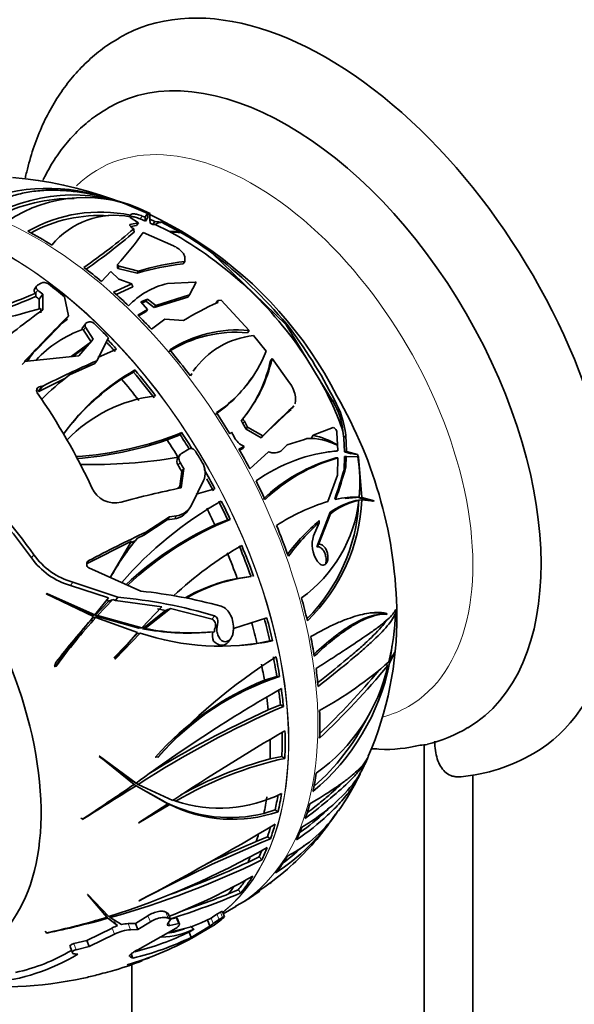
# Model space of a CAD drawing. Units: millimetres. Extents: x 0 to 1550, y 0 to 1329.
# Drawn here: x 512 to 552, y 242 to 314 of the extents above; entities that cross this region are included whole.
import ezdxf
from ezdxf import colors
from ezdxf.entities.mleader import LeaderData, LeaderLine
from ezdxf.math import Vec2, Vec3

# ---------------------------------------------------------------- set-up
doc = ezdxf.new("R2010")
doc.units = ezdxf.units.MM
doc.layers.add('DV7_Défaut', color=7, linetype='Continuous')
doc.layers.add('Défaut', color=7, linetype='Continuous')

# ---------------------------------------------------------------- blocks, each defined once
blk = doc.blocks.new('_DOT')
at = {"color": 0}
blk.add_line((0, 0), (-1, 0), dxfattribs=at)
at = {"color": 0, "const_width": 0.333}
blk.add_lwpolyline([(-0.1665, 0, 1), (0.1665, 0, 1)], format="xyb", close=True, dxfattribs=at)
blk = doc.blocks.new('SE6')
at = {"layer": 'DV7_Défaut', "color": 7, "linetype": 'Continuous', "lineweight": 35}
for p, q in [((517.864, 300.947), (517.872, 300.937)), ((519.754, 299.468), (519.845, 299.626)), ((519.84, 299.51), (519.839, 299.458)), ((519.839, 299.458), (520.425, 299.061)), ((520.932, 299.198), (520.566, 299.351)), ((520.916, 299.47), (520.71, 299.555)), ((521.107, 299.798), (520.916, 299.47)), ((521.11, 299.463), (520.932, 299.198)), ((521.274, 299.736), (521.111, 299.819)), ((521.111, 299.819), (521.111, 299.819)), ((521.111, 299.818), (521.111, 299.819)), ((521.113, 299.654), (521.113, 299.798)), ((521.266, 299.322), (521.269, 299.738)), ((521.628, 299.163), (521.266, 299.322)), ((521.269, 299.738), (521.274, 299.736)), ((521.269, 299.735), (521.269, 299.738)), ((519.801, 298.939), (519.8, 298.93)), ((520.425, 299.061), (519.801, 298.939)), ((520.293, 298.873), (519.873, 298.794)), ((520.105, 298.5), (520.092, 298.638)), ((520.293, 298.873), (520.425, 299.061)), ((521.484, 298.957), (521.273, 299.051)), ((521.484, 298.957), (521.628, 299.163)), ((521.643, 298.948), (521.484, 298.957)), ((521.905, 299.15), (521.628, 299.163)), ((521.643, 298.948), (521.822, 299.032)), ((522.635, 298.461), (521.643, 298.948)), ((522.097, 299.11), (521.905, 299.15)), ((523.464, 298.387), (522.097, 299.11)), ((520.771, 298.371), (522.973, 297.404)), ((522.777, 298.394), (522.635, 298.461)), ((523.515, 298.361), (523.464, 298.387)), ((523.503, 298.36), (523.505, 298.363)), ((523.505, 298.363), (523.515, 298.361)), ((523.786, 296.597), (523.797, 296.26)), ((525.756, 296.899), (531.152, 291.664)), ((518.902, 295.789), (518.907, 296.048)), ((518.93, 295.763), (518.902, 295.789)), ((519.043, 295.924), (518.907, 296.048)), ((518.93, 295.763), (519.043, 295.924)), ((520.333, 295.41), (518.93, 295.763)), ((520.445, 295.569), (519.043, 295.924)), ((523.675, 296.087), (523.797, 296.26)), ((517.747, 294.816), (518.426, 295.526)), ((518.426, 295.526), (519.009, 294.973)), ((520.333, 295.41), (520.445, 295.569)), ((513.04, 294.473), (512.888, 294.256)), ((513.111, 294.537), (513.371, 294.688)), ((518.632, 294.048), (519.942, 294.644)), ((518.817, 293.876), (520.024, 294.417)), ((519.009, 294.973), (519.942, 294.644)), ((522.536, 294.655), (524.538, 294.769)), ((524.612, 294.762), (524.133, 293.833)), ((524.612, 294.762), (524.538, 294.769)), ((512.972, 293.966), (512.977, 293.963)), ((512.977, 293.715), (512.973, 293.713)), ((512.977, 293.715), (512.977, 293.963)), ((513.486, 293.902), (513.222, 293.526)), ((513.49, 292.76), (513.486, 293.902)), ((515.071, 293.692), (515.358, 292.328)), ((524.022, 293.674), (521.583, 292.923)), ((524.133, 293.833), (521.691, 293.076)), ((524.022, 293.674), (524.133, 293.833)), ((513.222, 293.526), (513.223, 293.522)), ((513.223, 293.522), (513.229, 292.814)), ((521.086, 293.533), (520.606, 293.324)), ((520.606, 293.324), (521.093, 292.781)), ((520.977, 293.379), (520.675, 293.247)), ((520.977, 293.379), (521.086, 293.533)), ((521.583, 292.923), (520.977, 293.379)), ((521.691, 293.076), (521.086, 293.533)), ((521.691, 293.076), (521.583, 292.923)), ((526.078, 293.276), (526.194, 293.441)), ((526.182, 293.29), (526.194, 293.441)), ((526.194, 293.441), (526.426, 293.454)), ((526.426, 293.454), (528.459, 291.26)), ((513.343, 292.845), (513.342, 292.549)), ((515.358, 292.328), (515.212, 292.12)), ((521.093, 292.781), (520.389, 292.375)), ((520.985, 292.628), (520.445, 292.316)), ((520.985, 292.628), (521.093, 292.781)), ((514.887, 291.791), (515.212, 292.12)), ((516.59, 291.747), (516.333, 291.382)), ((517.14, 290.627), (516.599, 291.492)), ((516.663, 291.812), (516.722, 291.847)), ((521.372, 291.347), (522.344, 292.069)), ((522.344, 292.069), (523.691, 291.981)), ((531.152, 291.664), (531.188, 291.716)), ((531.152, 291.664), (532.656, 289.195)), ((516.423, 291.352), (516.454, 291.287)), ((516.454, 291.287), (516.996, 290.424)), ((528.342, 291.093), (528.459, 291.26)), ((528.781, 290.883), (529.7, 289.76)), ((516.996, 290.424), (515.543, 289.367)), ((516.736, 290.161), (515.664, 289.38)), ((516.1, 289.426), (517.14, 290.627)), ((518.264, 290.713), (517.403, 289.057)), ((512.004, 288.796), (512.792, 289.626)), ((512.152, 289.007), (516.1, 289.426)), ((517.494, 289.299), (518.85, 289.894)), ((515.44, 288.031), (517.261, 288.854)), ((517.403, 289.057), (517.261, 288.854)), ((530.124, 289.215), (530.006, 289.047)), ((530.124, 289.215), (531.4, 287.466)), ((533.624, 287.608), (532.656, 289.195)), ((520.068, 288.237), (519.206, 287.73)), ((520.068, 288.237), (520.177, 288.392)), ((524.303, 288.119), (524.197, 287.967)), ((528.64, 287.771), (528.763, 287.945)), ((513.206, 286.84), (515.146, 287.787)), ((513.462, 287.205), (513.206, 286.84)), ((513.462, 287.205), (513.422, 287.208)), ((533.624, 287.608), (534.556, 286.08)), ((513.122, 286.982), (513.04, 286.881)), ((513.166, 286.843), (513.206, 286.84)), ((531.591, 285.628), (531.71, 285.798)), ((527.882, 284.679), (527.991, 284.834)), ((528.236, 284.094), (528.012, 284.513)), ((528.345, 284.25), (528.122, 284.668)), ((523.461, 283.687), (522.508, 283.316)), ((523.461, 283.687), (523.571, 283.844)), ((527.071, 283.751), (527.188, 283.879)), ((527.188, 283.879), (527.366, 283.541)), ((528.236, 284.094), (528.345, 284.25)), ((529.344, 283.465), (528.236, 284.094)), ((529.456, 283.623), (528.345, 284.25)), ((529.344, 283.465), (529.456, 283.623)), ((532.987, 283.477), (533.109, 283.651)), ((533.109, 283.651), (534.566, 284.217)), ((534.838, 283.857), (534.894, 282.526)), ((535.335, 283.451), (535.263, 283.959)), ((535.516, 282.483), (535.483, 283.662)), ((530.967, 282.686), (531.212, 282.972)), ((531.212, 282.972), (532.485, 283.34)), ((532.485, 283.34), (532.654, 283.427)), ((534.834, 282.977), (534.842, 282.926)), ((535.373, 282.45), (535.335, 283.451)), ((523.442, 282.229), (523.298, 282.024)), ((523.549, 282.329), (524.122, 282.664)), ((527.727, 282.639), (528.104, 282.844)), ((527.768, 282.564), (527.994, 282.688)), ((528.104, 282.844), (527.994, 282.688)), ((529.878, 282.444), (528.503, 281.231)), ((529.878, 282.444), (529.963, 282.422)), ((535.875, 282.32), (535.373, 282.45)), ((536.318, 282.26), (535.516, 282.483)), ((536.405, 282.07), (536.318, 282.262)), ((536.318, 282.262), (536.318, 282.26)), ((536.318, 282.26), (536.318, 282.26)), ((534.899, 282.017), (534.88, 280.75)), ((535.351, 281.154), (535.374, 282.103)), ((535.489, 281.35), (535.513, 282.116)), ((535.523, 282.117), (535.502, 282.115)), ((535.513, 282.116), (536.348, 282.082)), ((536.4, 282.07), (536.403, 282.07)), ((536.403, 282.07), (536.405, 282.07)), ((536.636, 279.147), (536.403, 282.07)), ((523.579, 281.027), (523.431, 279.954)), ((523.53, 279.836), (523.725, 281.234)), ((523.725, 281.234), (523.579, 281.027)), ((534.88, 280.75), (534.167, 278.855)), ((535.351, 281.154), (535.489, 281.35)), ((525.16, 280.366), (524.295, 278.622)), ((523.215, 279.768), (523.431, 279.954)), ((523.431, 279.954), (523.32, 279.796)), ((525.981, 279.778), (524.626, 279.374)), ((536.234, 279.146), (535.419, 279.078)), ((536.212, 278.921), (536.426, 278.941)), ((536.234, 279.146), (536.45, 279.165)), ((536.412, 278.951), (536.63, 278.971)), ((536.417, 279.127), (536.636, 279.147)), ((537.171, 278.924), (536.417, 279.127)), ((536.715, 278.979), (536.459, 278.956)), ((536.63, 278.971), (537.521, 278.87)), ((537.523, 278.891), (536.636, 279.147)), ((537.445, 278.884), (537.442, 278.879)), ((537.445, 278.884), (537.523, 278.891)), ((537.521, 278.87), (537.523, 278.891)), ((524.021, 278.202), (524.173, 278.418)), ((533.369, 275.553), (534.335, 278.065)), ((533.498, 275.738), (534.36, 277.965)), ((520.816, 276.4), (522.527, 277.521)), ((522.678, 277.736), (520.97, 276.618)), ((522.678, 277.736), (522.527, 277.521)), ((522.527, 277.521), (523.04, 277.594)), ((523.191, 277.809), (522.678, 277.736)), ((525.978, 277.152), (526.906, 277.524)), ((526.906, 277.524), (527.096, 277.541)), ((533.539, 277.313), (533.135, 276.36)), ((520.97, 276.618), (520.816, 276.4)), ((516.673, 274.333), (519.928, 275.982)), ((518.392, 273.335), (519.928, 275.982)), ((519.812, 275.816), (520.238, 276.019)), ((520.354, 276.184), (520.816, 276.4)), ((533.369, 275.553), (533.498, 275.738)), ((519.463, 275.03), (519.345, 274.863)), ((533.402, 274.546), (533.43, 274.506)), ((516.831, 274.032), (520.616, 272.343)), ((518.931, 271.909), (515.66, 272.995)), ((527.599, 273.275), (528.419, 273.378)), ((528.607, 273.403), (528.418, 273.387)), ((513.78, 272.168), (513.747, 272.161)), ((513.747, 272.161), (517.172, 270.512)), ((517.275, 270.637), (513.78, 272.168)), ((515.492, 272.755), (518.256, 271.859)), ((517.264, 270.551), (518.286, 271.621)), ((518.256, 271.859), (517.275, 270.637)), ((517.466, 270.569), (518.583, 271.738)), ((518.115, 271.683), (518.286, 271.621)), ((518.583, 271.738), (518.762, 271.67)), ((518.931, 271.909), (518.762, 271.67)), ((518.762, 271.67), (522.129, 271.199)), ((517.072, 270.619), (515.777, 271.184)), ((522.129, 271.199), (520.667, 269.684)), ((520.725, 269.618), (522.388, 270.943)), ((520.919, 269.636), (522.746, 271.078)), ((521.808, 271.053), (522.388, 270.943)), ((522.746, 271.078), (525.779, 270.305)), ((538.456, 270.722), (538.451, 270.664)), ((539.004, 270.842), (539.094, 270.789)), ((539.057, 270.378), (539.112, 270.841)), ((539.112, 270.843), (539.102, 271.014)), ((539.102, 271.014), (539.102, 271.013)), ((539.109, 270.843), (539.112, 270.841)), ((539.112, 270.843), (539.109, 270.843)), ((539.112, 270.841), (539.112, 270.843)), ((517.072, 270.619), (517.275, 270.637)), ((517.145, 270.42), (517.347, 270.439)), ((517.264, 270.551), (517.466, 270.569)), ((520.472, 269.667), (517.264, 270.551)), ((517.347, 270.439), (520.368, 269.355)), ((520.667, 269.684), (517.466, 270.569)), ((529.745, 270.406), (527.321, 269.646)), ((538.066, 270.667), (537.84, 270.647)), ((520.368, 269.355), (518.729, 267.435)), ((518.761, 267.437), (520.552, 269.301)), ((520.356, 269.283), (520.552, 269.301)), ((520.472, 269.667), (520.667, 269.684)), ((520.725, 269.618), (520.919, 269.636)), ((525.451, 269.359), (525.644, 269.376)), ((527.32, 269.539), (527.316, 269.478)), ((518.639, 267.502), (520.356, 269.283)), ((526.936, 268.635), (527.137, 268.922)), ((529.033, 268.541), (529.974, 268.73)), ((529.974, 268.73), (530.167, 268.748)), ((538.658, 267.13), (539.038, 267.897)), ((538.702, 267.335), (538.831, 268.441)), ((539.042, 267.927), (538.702, 267.335)), ((539.038, 267.897), (539.042, 267.927)), ((518.729, 267.435), (518.761, 267.437)), ((538.566, 267.183), (538.658, 267.13)), ((514.337, 266.892), (514.308, 266.878)), ((514.337, 266.892), (514.452, 266.902)), ((514.407, 266.887), (514.452, 266.902)), ((538.396, 267.035), (538.536, 266.954)), ((530.474, 266.145), (529.57, 265.877)), ((530.474, 266.145), (530.673, 266.162)), ((529.85, 263.729), (530.73, 264.107)), ((530.73, 264.107), (530.949, 263.98)), ((541.158, 198.599), (541.158, 261.224)), ((517.574, 260.372), (520.124, 258.324)), ((517.606, 260.371), (517.574, 260.372)), ((520.024, 258.55), (517.582, 260.349)), ((520.258, 258.415), (517.606, 260.371)), ((521.662, 260.303), (521.633, 260.292)), ((521.662, 260.303), (521.876, 260.322)), ((521.876, 260.322), (521.848, 260.312)), ((529.981, 260.17), (530.838, 260.342)), ((530.838, 260.342), (531.056, 260.217)), ((544.693, 196.558), (544.693, 259.017)), ((520.024, 258.55), (520.258, 258.415)), ((520.113, 258.316), (520.256, 258.234)), ((520.173, 258.462), (520.406, 258.327)), ((520.216, 258.437), (520.468, 258.291)), ((520.256, 258.234), (522.561, 256.924)), ((522.937, 257.169), (520.406, 258.327)), ((521.079, 257.768), (522.335, 257.054)), ((522.917, 257.233), (523.141, 257.104)), ((522.561, 256.924), (520.44, 255.534)), ((520.468, 255.531), (522.703, 256.859)), ((522.335, 257.054), (522.561, 256.924)), ((522.478, 256.989), (522.703, 256.859)), ((529.532, 256.219), (530.346, 256.475)), ((530.346, 256.475), (530.569, 256.346)), ((516.272, 255.872), (516.243, 255.858)), ((516.272, 255.872), (516.405, 255.796)), ((516.358, 255.792), (516.405, 255.796)), ((520.44, 255.534), (520.468, 255.531)), ((529.785, 254.521), (528.977, 254.191)), ((529.785, 254.521), (530.015, 254.388)), ((528.36, 252.665), (529.187, 253.082)), ((529.187, 253.082), (529.377, 252.846)), ((529.956, 251.128), (530.065, 251.207)), ((516.74, 250.348), (518.14, 248.685)), ((516.768, 250.342), (516.74, 250.348)), ((518.295, 248.733), (516.768, 250.342)), ((526.965, 250.378), (527.678, 250.685)), ((527.678, 250.685), (527.867, 250.45)), ((528.167, 249.881), (529.249, 250.593)), ((517.094, 249.939), (517.937, 248.938)), ((520.483, 249.884), (520.454, 249.879)), ((526.59, 248.946), (527.489, 249.465)), ((517.937, 248.938), (518.14, 248.685)), ((518.014, 248.869), (518.216, 248.617)), ((518.216, 248.617), (518.912, 248.082)), ((518.323, 248.743), (518.387, 248.664)), ((519.197, 248.166), (518.387, 248.664)), ((521.125, 248.798), (520.217, 248.242)), ((522.598, 248.957), (522.425, 249.062)), ((522.597, 248.619), (522.768, 248.519)), ((522.768, 248.519), (522.598, 248.957)), ((523.188, 248.653), (522.753, 248.558)), ((523.197, 248.648), (523.188, 248.653)), ((523.352, 248.228), (523.188, 248.653)), ((523.4, 248.188), (523.235, 248.612)), ((525.701, 248.623), (525.698, 248.621)), ((526.388, 249.058), (526.128, 248.912)), ((526.281, 248.52), (526.54, 248.666)), ((526.676, 248.724), (526.524, 249.115)), ((518.525, 247.909), (516.691, 247.011)), ((518.912, 248.082), (518.646, 248.374)), ((520.217, 248.242), (519.686, 248.228)), ((520.39, 247.797), (520.217, 248.242)), ((520.39, 247.797), (521.3, 248.347)), ((523.169, 247.903), (520.397, 246.332)), ((522.711, 248.087), (523.352, 248.228)), ((523.352, 248.228), (523.362, 248.224)), ((524.261, 247.231), (525.618, 248.042)), ((525.841, 248.073), (524.313, 247.17)), ((525.618, 248.042), (525.435, 248.512)), ((513.66, 247.687), (513.775, 247.544)), ((513.731, 247.549), (513.775, 247.544)), ((516.865, 246.565), (518.7, 247.456)), ((519.861, 247.778), (520.39, 247.797)), ((524.462, 247.815), (524.112, 247.615)), ((524.261, 247.231), (524.112, 247.615)), ((515.467, 246.563), (515.64, 246.117)), ((516.691, 247.011), (515.744, 246.781)), ((515.918, 246.332), (516.865, 246.565)), ((516.865, 246.565), (516.691, 247.011)), ((516.032, 246.012), (515.832, 246.029)), ((519.615, 245.241), (521.229, 245.751)), ((519.831, 245.809), (520.026, 245.726)), ((520.026, 245.726), (519.908, 246.031)), ((519.945, 245.267), (519.945, 221.332)), ((518.008, 244.656), (518, 244.655))]:
    blk.add_line(p, q, dxfattribs=at)
at = {"layer": 'DV7_Défaut', "color": 7, "linetype": 'Continuous', "lineweight": 18}
for p, q in [((520.566, 299.351), (520.71, 299.555)), ((521.822, 299.032), (521.905, 299.15)), ((513.124, 294.182), (512.972, 293.966)), ((516.599, 291.492), (516.454, 291.287)), ((513.422, 287.208), (513.166, 286.843)), ((534.556, 286.08), (534.652, 286.217)), ((528.012, 284.513), (528.122, 284.668)), ((535.335, 283.451), (535.483, 283.662)), ((523.457, 281.681), (523.311, 281.474)), ((523.191, 277.809), (523.04, 277.594)), ((512.843, 274.993), (512.677, 274.756)), ((516.835, 274.563), (516.687, 274.352)), ((515.66, 272.995), (515.492, 272.755)), ((525.953, 270.553), (525.779, 270.305)), ((526.173, 269.949), (525.996, 269.697)), ((521.3, 248.347), (521.125, 248.798)), ((522.597, 248.619), (522.425, 249.062)), ((523.362, 248.224), (523.197, 248.648)), ((525.852, 248.233), (525.701, 248.623)), ((526.281, 248.52), (526.128, 248.912)), ((526.54, 248.666), (526.388, 249.058)), ((518.7, 247.456), (518.525, 247.909)), ((519.861, 247.778), (519.686, 248.228)), ((522.711, 248.087), (522.624, 248.31)), ((515.918, 246.332), (515.744, 246.781)), ((519.831, 245.809), (519.799, 245.892))]:
    blk.add_line(p, q, dxfattribs=at)
at = {"layer": 'DV7_Défaut', "color": 7, "linetype": 'Continuous', "lineweight": 35}
for centre, radius, start, end in [((508.73, 273.158), 29.319, 27.09405, 84.99603), ((513.878, 288.498), 13.072, 72.24749, 116.28768), ((515.696, 288.95), 12.143, 63.51762, 118.53161), ((515.594, 288.996), 11.836, 89.12543, 117.34435), ((516.557, 290.94), 9.97, 62.81209, 124.25282), ((517.674, 289.178), 10.67, 78.25833, 119.53401), ((517.577, 289.242), 10.355, 86.22317, 118.48739), ((518.722, 293.707), 5.91, 79.09294, 140.65589), ((495.126, 327.134), 37.885, 304.299, 311.22306), ((491.638, 331.588), 43.736, 304.88102, 310.63068), ((505.051, 309.074), 19.018, 316.76668, 325.74917), ((509.049, 273.721), 28.227, 33.24333, 60.94222), ((510.945, 276.601), 25.126, 53.88203, 60.00822), ((504.501, 269.182), 34.928, 40.17551, 52.51604), ((525.778, 277.128), 19.076, 96.32941, 106.58779), ((526.08, 276.704), 19.688, 96.6584, 106.63106), ((513.584, 294.217), 0.517, 53.03595, 114.38625), ((523.71, 289.354), 5.43, 102.48209, 137.29419), ((480.856, 370.488), 82.993, 288.6443, 292.7701), ((480.417, 371.2), 84.048, 288.87833, 292.78939), ((536.937, 269.798), 25.837, 114.59768, 120.84104), ((439.747, 563.821), 280.793, 283.9619, 285.19476), ((581.891, 199.694), 115.498, 126.31453, 128.62964), ((661.963, 147.615), 205.998, 135.37199, 136.65602), ((520.971, 283.913), 9.954, 124.83998, 127.67927), ((516.906, 291.437), 0.449, 45.25964, 114.24003), ((503.845, 270.652), 34.515, 26.80396, 37.60816), ((519.324, 283.169), 8.681, 109.52278, 136.76606), ((527.513, 281.989), 9.142, 84.79347, 122.55764), ((527.618, 282.248), 9.051, 84.66676, 122.92103), ((529.382, 284.882), 6.032, 95.72323, 145.54144), ((522.626, 282.434), 12.184, 143.81859, 147.20289), ((520.957, 293.138), 9.373, 303.22956, 338.8758), ((548.678, 217.391), 78.193, 113.5763, 116.76767), ((519.982, 291.444), 10.384, 320.46458, 347.6047), ((519.952, 291.236), 10.29, 324.20424, 347.71599), ((525.203, 274.857), 16.397, 126.54121, 136.0154), ((528.178, 274.265), 16.235, 119.52471, 144.31041), ((529.382, 284.882), 6.032, 147.43074, 149.20048), ((528.371, 273.856), 16.628, 123.44744, 143.56573), ((520.455, 293.295), 9.849, 304.16052, 326.13694), ((515.015, 277.056), 21.392, 18.82494, 29.55519), ((474.179, 259.784), 47.337, 25.06107, 34.71285), ((522.975, 275.86), 10.736, 96.92993, 136.07144), ((506.695, 270.262), 32.492, 0.66391, 30.00844), ((528.598, 282.834), 6.935, 6.8576, 29.1937), ((574.167, 238.762), 63.304, 132.36856, 135.07679), ((575.673, 237.538), 65.268, 132.44592, 135.0823), ((527.463, 284.216), 0.624, 28.38542, 47.91478), ((527.574, 284.371), 0.623, 28.45874, 48.01278), ((514.236, 307.236), 25.186, 273.73021, 291.75596), ((531.781, 277.71), 6.088, 59.89423, 77.39578), ((513.942, 308.215), 26.33, 274.37183, 288.98482), ((528.699, 284.213), 1.492, 206.73681, 246.50924), ((532.801, 279.039), 4.391, 62.29501, 91.92291), ((535.9, 270.655), 11.913, 94.84323, 125.61153), ((530.26, 283.336), 0.961, 252.03109, 317.37715), ((535.773, 270.435), 12.113, 94.81833, 97.48216), ((517.02, 319.745), 38.213, 268.72234, 279.49356), ((523.722, 281.757), 0.499, 147.81217, 214.54292), ((523.858, 280.926), 1.418, 336.73761, 32.12741), ((538.198, 269.772), 12.716, 105.66147, 133.59071), ((538.474, 269.627), 12.896, 106.0934, 133.39202), ((524.891, 280.223), 11.607, 354.76823, 9.21746), ((498.01, 291.816), 38.833, 340.75531, 344.06451), ((495.488, 292.912), 41.638, 340.48692, 343.87847), ((479.154, 250.659), 41.559, 35.84046, 46.08027), ((518.734, 280.571), 1.829, 203.74268, 284.0058), ((534.457, 224.446), 56.458, 101.15939, 105.70331), ((479.307, 250.748), 41.109, 35.73392, 43.84552), ((540.102, 254.792), 27.694, 119.55135, 138.95494), ((522.98, 279.252), 1.458, 278.32569, 334.41443), ((538.824, 264.048), 15.522, 107.46234, 122.66945), ((526.408, 280.07), 10.082, 305.51573, 353.56838), ((523.647, 279.397), 12.773, 314.90761, 357.21435), ((523.75, 279.494), 12.89, 313.88958, 357.67325), ((537.371, 273.898), 5.156, 102.98822, 126.07866), ((537.652, 273.668), 5.413, 103.09416, 127.45757), ((536.139, 273.261), 5.912, 86.98704, 103.73707), ((522.835, 279.029), 1.449, 278.12199, 325.09637), ((535.875, 255.433), 23.868, 114.49915, 133.17198), ((535.825, 255.725), 23.497, 111.80772, 133.45868), ((544.096, 265.238), 16.148, 130.76424, 142.68112), ((544.516, 265.04), 16.466, 131.80876, 143.32033), ((555.301, 202.372), 81.8, 114.81575, 118.05019), ((533.635, 265.015), 17.353, 139.93761, 151.36159), ((535.08, 275.72), 2.047, 161.78977, 214.99331), ((541.129, 252.565), 26.601, 119.75704, 133.04369), ((516.953, 277.792), 5.245, 215.37375, 253.82512), ((517.131, 278.053), 5.268, 215.51143, 253.78791), ((533.69, 264.726), 17.564, 144.74233, 150.61769), ((530.004, 261.069), 12.441, 101.14301, 119.60045), ((529.887, 261.795), 11.675, 96.28125, 120.60742), ((517.082, 237.462), 35.06, 74.54533, 84.21485), ((515.661, 236.128), 35.931, 73.35494, 84.7798), ((520.539, 271.528), 18.569, 346.59038, 357.72051), ((570.553, 226.919), 68.92, 140.76352, 144.55474), ((552.005, 238.775), 47.082, 137.76743, 142.90995), ((552.143, 238.995), 46.898, 137.8967, 143.48241), ((513.613, 270.457), 25.572, 336.75892, 0.40681), ((526.391, 286.95), 18.59, 251.69359, 281.72142), ((524.015, 286.556), 17.254, 259.00847, 274.80055), ((524.204, 286.418), 17.101, 258.92603, 275.84323), ((527.139, 269.132), 1.332, 168.50004, 197.91877), ((527.19, 269.34), 1.247, 163.35749, 176.95605), ((526.305, 287.735), 19.387, 274.83884, 278.08883), ((552.478, 232.93), 41.085, 122.47661, 138.20471), ((519.273, 289.316), 29.356, 299.16425, 311.18039), ((522.709, 270.335), 16.268, 309.63971, 348.63604), ((525.664, 269.875), 13.199, 305.532, 347.21417), ((490.359, 307.284), 62.829, 313.45813, 320.06663), ((495.427, 302.031), 55.295, 313.64053, 320.13326), ((537.519, 246.204), 21.219, 112.00203, 138.35805), ((536.873, 247.277), 19.877, 108.17417, 138.98111), ((584.377, 171.425), 108.067, 119.71925, 126.39318), ((560.191, 196.785), 73.283, 113.51813, 122.88125), ((562.753, 191.746), 79.147, 114.56479, 121.66287), ((522.668, 270.293), 16.026, 310.99358, 333.55781), ((613.955, 119.838), 164.755, 120.20776, 123.53489), ((538.992, 271.287), 10.332, 283.47546, 301.15108), ((540.983, 262.965), 1.784, 266.53313, 282.92041), ((536.784, 234.034), 26.802, 102.34042, 120.59973), ((537.165, 232.925), 28.176, 104.77146, 119.01861), ((532.821, 261.887), 4.548, 330.83911, 339.1744), ((542.699, 271.371), 12.54, 275.22335, 300.61276), ((521.669, 265.978), 16.357, 324.21944, 335.21223), ((306.836, 571.506), 378.913, 303.57, 304.25617), ((698.939, -28.235), 337.628, 121.95365, 122.72713), ((526.287, 266.708), 10.107, 251.86144, 296.62357), ((527.069, 266.355), 10.431, 243.88122, 283.65349), ((527.252, 266.049), 10.254, 243.66494, 288.87486), ((522.392, 264.399), 14.825, 302.62975, 326.32425), ((526.926, 261.694), 9.584, 296.87871, 326.6695), ((434.431, 414.115), 185.401, 297.64453, 301.15403), ((517.66, 267.686), 20.609, 311.24165, 323.45335), ((572.874, 151.356), 111.591, 112.58617, 118.00099), ((499.364, 307.695), 61.927, 287.80049, 299.41215), ((580.625, 134.508), 130.352, 113.34211, 115.05749), ((522.292, 264.479), 14.654, 306.43686, 313.90602), ((501.338, 310.012), 63.673, 285.53046, 296.12659), ((501.18, 310.753), 64.132, 289.68082, 295.07523), ((519.543, 265.46), 17.69, 302.3812, 311.38536), ((506.857, 289.491), 43.686, 291.22632, 300.06027), ((504.053, 307.344), 61.677, 287.64813, 292.71187), ((503.767, 308.488), 62.569, 288.57652, 291.76286), ((521.906, 260.116), 12.004, 297.63852, 303.52965), ((521.906, 260.116), 12.004, 304.11545, 307.52253), ((503.195, 297.542), 51.091, 281.90107, 287.00862), ((501.639, 307.553), 61.223, 281.4333, 285.71066), ((521.523, 256.381), 8.812, 277.7954, 298.2817), ((527.636, 246.217), 3.088, 119.22306, 128.80637), ((519.766, 245.649), 2.579, 109.3559, 118.78276), ((519.726, 245.958), 2.27, 91.01735, 103.47516), ((527.86, 245.697), 3.235, 119.22024, 128.36152), ((519.972, 245.122), 2.658, 92.40724, 118.58345), ((512.783, 268.569), 24.307, 286.32449, 298.31545), ((515.397, 265.458), 20.267, 283.20268, 295.9343), ((515.4, 265.561), 19.949, 283.8088, 295.89497), ((521.726, 253.867), 6.642, 273.25187, 294.33259), ((521.578, 253.903), 6.444, 278.31482, 289.90714), ((508.414, 258.599), 14.712, 275.16229, 301.18415), ((508.469, 258.373), 14.028, 282.53499, 300.46192), ((513.538, 263.331), 19.184, 285.69134, 291.9445), ((513.144, 259.969), 16.039, 281.94752, 285.40045), ((520.021, 235.28), 9.59, 102.16982, 105.84033), ((514.355, 259.502), 15.289, 283.82285, 286.62175), ((510.41, 271.824), 28.197, 262.77011, 282.36898)]:
    blk.add_arc(centre, radius, start, end, dxfattribs=at)
for centre, major_axis, ratio, start_param, end_param in [((534.087, 286.536), (-15, 25.981), 0.57735, 3.142087, 6.285989), ((531.258, 284.903), (-13, 22.517), 0.57735, 3.146699, 6.2842), ((500.893, 299.654), (-20.22, 0), 0.57735, 3.125179, 3.145865), ((522.473, 298.113), (-0.952, 0.669), 0.788675, 5.571205, 5.85851), ((513.227, 274.493), (-14.402, 24.946), 0.57735, -0.830803, -0.745463), ((529.024, 276.181), (-19.412, 17.756), 0.697902, -0.758834, -0.721575), ((527.503, 284.229), (-12.316, 11.265), 0.697902, -0.725374, -0.671945), ((513.227, 274.493), (-14.402, 24.946), 0.57735, -1.009154, -0.9455), ((510.606, 272.979), (-14.608, 25.301), 0.57735, -1.003254, -0.945305), ((509.835, 272.534), (-14.253, 24.687), 0.57735, -0.954265, -0.941718), ((509.838, 272.536), (-14.253, 24.687), 0.57735, -0.954098, -0.941743), ((509.838, 272.536), (-14.603, 25.293), 0.57735, -0.96297, -0.945185), ((513.227, 274.493), (-14.402, 24.946), 0.57735, -1.109813, -1.053979), ((513.227, 274.493), (-14.402, 24.946), 0.57735, -1.196762, -1.144694), ((531.561, 315.099), (-21.786, -27.739), 0.062308, 0.458671, 0.623776), ((510.606, 272.979), (-14.608, 25.301), 0.57735, -1.165154, -1.111453), ((510.702, 273.035), (-14.253, 24.687), 0.57735, -1.195579, -1.161473), ((510.702, 273.035), (-14.407, 24.953), 0.57735, -1.196796, -1.162078), ((513.227, 274.493), (-14.402, 24.946), 0.57735, -1.354401, -1.269062), ((510.702, 273.035), (-14.253, 24.687), 0.57735, -1.354878, -1.268643), ((510.702, 273.035), (-14.407, 24.953), 0.57735, -1.354387, -1.269074), ((497.529, 265.43), (11.2, -19.399), 0.57735, 0, 3.222098), ((497.529, 265.43), (11.2, -19.399), 0.57735, 0, 3.222098), ((509.835, 272.534), (-14.253, 24.687), 0.57735, -1.340469, -1.268923), ((530.579, 284.64), (4.106, -2.886), 0.788675, 0.57026, 1.066292), ((513.227, 274.493), (-14.402, 24.946), 0.57735, 4.750432, 4.814086), ((510.702, 273.035), (-14.253, 24.687), 0.57735, 4.769385, 4.812392), ((510.702, 273.035), (-14.407, 24.953), 0.57735, 4.766613, 4.814136), ((509.835, 272.534), (-14.253, 24.687), 0.57735, 4.762951, 4.817868), ((539.776, 264.093), (-17.879, 12.568), 0.788675, -0.820441, -0.814643), ((510.606, 272.979), (-14.608, 25.301), 0.57735, 4.722961, 4.755551), ((513.227, 274.493), (14.402, -24.946), 0.57735, 1.508181, 1.564015), ((534.92, 259.443), (-2.047, 22.924), 0.788675, -0.189648, -0.165252), ((509.43, 272.3), (-14.392, 24.928), 0.57735, 4.729158, 4.747283), ((509.43, 272.3), (-14.592, 25.275), 0.57735, 4.732588, 4.750449), ((517.451, 289.498), (2.208, -24.718), 0.788675, 1.189337, 1.196024), ((510.702, 273.035), (14.407, -24.953), 0.57735, 1.508285, 1.5641), ((510.702, 273.035), (14.253, -24.687), 0.57735, 1.504652, 1.539816), ((513.227, 274.493), (14.402, -24.946), 0.57735, 1.421232, 1.473299), ((510.702, 273.035), (14.253, -24.687), 0.57735, 1.422415, 1.475039), ((510.702, 273.035), (14.407, -24.953), 0.57735, 1.421198, 1.473248), ((519.422, 254.581), (15.677, 24.273), 0.189765, 0.070711, 0.081389), ((535.986, 256.061), (-2.049, 22.939), 0.788675, -0.192981, -0.177906), ((509.835, 272.534), (14.253, -24.687), 0.57735, 1.427457, 1.475295), ((524.046, 263.179), (9.946, 15.399), 0.189765, -0.185572, -0.163634), ((523.225, 263.105), (10.02, 15.444), 0.163924, -0.30995, -0.284324), ((513.227, 274.493), (14.402, -24.946), 0.57735, 1.263593, 1.348932), ((509.835, 272.534), (14.253, -24.687), 0.57735, 1.277525, 1.349071), ((510.702, 273.035), (14.253, -24.687), 0.57735, 1.263116, 1.349351), ((510.702, 273.035), (14.407, -24.953), 0.57735, 1.263607, 1.34892), ((513.227, 274.493), (14.402, -24.946), 0.57735, 1.085241, 1.148895), ((516.033, 257.611), (25.201, 14.149), 0.324182, 1.125568, 1.140036), ((509.835, 272.534), (14.253, -24.687), 0.57735, 1.094978, 1.152677), ((510.702, 273.035), (14.253, -24.687), 0.57735, 1.082853, 1.147201), ((510.702, 273.035), (14.407, -24.953), 0.57735, 1.085311, 1.148945), ((526.351, 269.047), (-0.585, 0.411), 0.788675, 1.279485, 3.141593), ((513.227, 274.493), (14.402, -24.946), 0.57735, 0.984582, 1.040417), ((529.58, 256.672), (-1.909, 21.377), 0.788675, 0.988605, 1.00333), ((510.702, 273.035), (14.253, -24.687), 0.57735, 0.981053, 1.037529), ((510.702, 273.035), (14.407, -24.953), 0.57735, 0.984686, 1.040501), ((509.835, 272.534), (14.253, -24.687), 0.57735, 0.99036, 1.036273), ((513.227, 274.493), (14.402, -24.946), 0.57735, 0.897634, 0.949701), ((510.702, 273.035), (14.253, -24.687), 0.57735, 0.898816, 0.941718), ((510.702, 273.035), (14.407, -24.953), 0.57735, 0.897599, 0.94965), ((509.835, 272.534), (14.253, -24.687), 0.57735, 0.903858, 0.941612), ((513.227, 274.493), (14.402, -24.946), 0.57735, 0.739994, 0.825333), ((510.702, 273.035), (14.407, -24.953), 0.57735, 0.740008, 0.825321), ((509.835, 272.534), (14.253, -24.687), 0.57735, 0.753926, 0.81445), ((510.702, 273.035), (14.253, -24.687), 0.57735, 0.739517, 0.814799), ((530.198, 284.291), (12.831, -22.224), 0.57735, 5.935263, 6.126881), ((513.227, 274.493), (14.402, -24.946), 0.57735, 0.561642, 0.625296), ((509.835, 272.534), (14.253, -24.687), 0.57735, 0.57138, 0.629078), ((510.702, 273.035), (14.253, -24.687), 0.57735, 0.559255, 0.612685), ((510.702, 273.035), (14.407, -24.953), 0.57735, 0.561712, 0.625346), ((513.227, 274.493), (14.402, -24.946), 0.57735, 0.460983, 0.516818), ((510.702, 273.035), (14.253, -24.687), 0.57735, 0.457454, 0.496601), ((510.702, 273.035), (14.407, -24.953), 0.57735, 0.461087, 0.516903), ((513.227, 274.493), (14.402, -24.946), 0.57735, 0.374035, 0.426102), ((509.835, 272.534), (14.253, -24.687), 0.57735, 0.466762, 0.496137), ((510.702, 273.035), (14.407, -24.953), 0.57735, 0.374, 0.426051), ((509.835, 272.534), (14.253, -24.687), 0.57735, 0.38026, 0.404649), ((510.702, 273.035), (14.253, -24.687), 0.57735, 0.375217, 0.401951), ((513.227, 274.493), (14.402, -24.946), 0.57735, 0.216395, 0.301735), ((510.702, 273.035), (14.407, -24.953), 0.57735, 0.216409, 0.301722), ((509.835, 272.534), (14.253, -24.687), 0.57735, 0.230327, 0.268402), ((510.702, 273.035), (14.253, -24.687), 0.57735, 0.215918, 0.263895), ((513.227, 274.493), (14.402, -24.946), 0.57735, 0.038043, 0.101697), ((510.606, 272.979), (14.608, -25.301), 0.57735, 0.043943, 0.101893), ((505.304, 269.918), (14.161, -24.527), 0.57735, 0.25411, 0.273994), ((509.838, 272.536), (14.603, -25.293), 0.57735, 0.084227, 0.102013)]:
    blk.add_ellipse(centre, major_axis=major_axis, ratio=ratio, start_param=start_param, end_param=end_param, dxfattribs=at)
at = {"layer": 'DV7_Défaut', "color": 7, "linetype": 'Continuous', "lineweight": 18}
for centre, major_axis, start_param, end_param in [((528.783, 283.474), (11.25, -19.486), 0, 3.294973), ((510.95, 273.178), (-14.403, 24.947), 3.228575, 6.2606), ((513.086, 274.411), (14.403, -24.946), 0, 3.141593), ((510.979, 273.195), (14.403, -24.946), 0.084953, 3.036414), ((528.783, 283.474), (11.25, -19.486), 6.131233, 6.283185)]:
    blk.add_ellipse(centre, major_axis=major_axis, ratio=0.57735, start_param=start_param, end_param=end_param, dxfattribs=at)
at = {"layer": 'DV7_Défaut', "color": 7, "linetype": 'Continuous', "lineweight": 35}
for points, knots in [([(519.043, 312.471), (518.701, 312.271), (518.017, 311.864), (516.938, 310.992), (515.882, 309.937), (514.929, 308.742), (514.091, 307.425), (513.37, 305.985), (512.77, 304.428), (512.418, 303.185), (512.256, 302.47), (512.225, 302.326)], [0, 0, 0, 0, 0.088539, 0.210281, 0.332276, 0.455287, 0.579957, 0.706737, 0.83583, 0.967161, 1, 1, 1, 1]), ([(518.248, 307.398), (517.898, 307.19), (517.236, 306.791), (516.216, 305.94), (515.255, 304.93), (514.398, 303.784), (513.845, 302.838), (513.568, 302.281), (513.512, 302.166)], [0, 0, 0, 0, 0.156944, 0.352506, 0.548609, 0.746654, 0.947773, 1, 1, 1, 1]), ([(517.872, 300.937), (517.033, 301.154), (516.199, 301.304), (514.962, 301.418), (514.549, 301.437), (513.749, 301.434), (513.359, 301.412), (512.604, 301.328), (512.238, 301.266), (511.708, 301.14), (511.534, 301.093), (511.194, 300.987), (511.027, 300.929), (510.223, 300.612), (509.666, 300.282), (509.197, 299.873)], [0, 0, 0, 0, 0.25, 0.25, 0.375, 0.375, 0.5, 0.5, 0.625, 0.625, 0.6875, 0.6875, 0.75, 0.75, 1, 1, 1, 1]), ([(520.71, 299.555), (520.588, 299.604), (520.469, 299.644), (520.258, 299.699), (520.166, 299.714), (519.943, 299.724), (519.865, 299.688), (519.845, 299.626)], [0, 0, 0, 0, 0.25, 0.25, 0.5, 0.5, 1, 1, 1, 1]), ([(520.566, 299.351), (520.434, 299.405), (520.304, 299.448), (520.08, 299.504), (519.986, 299.517), (519.912, 299.517), (519.912, 299.517), (519.912, 299.517)], [0, 0, 0, 0, 0.498425, 0.498425, 0.996851, 0.996851, 1, 1, 1, 1]), ([(519.8, 298.93), (519.796, 298.891), (519.82, 298.843), (519.918, 298.74), (519.997, 298.684), (520.092, 298.638)], [0, 0, 0, 0, 0.5, 0.5, 1, 1, 1, 1]), ([(522.973, 297.404), (523.089, 297.349), (523.203, 297.282), (523.404, 297.14), (523.492, 297.065), (523.635, 296.918), (523.69, 296.847), (523.764, 296.713), (523.784, 296.652), (523.786, 296.597)], [0, 0, 0, 0, 0.25, 0.25, 0.5, 0.5, 0.75, 0.75, 1, 1, 1, 1]), ([(513.124, 294.182), (513.056, 294.234), (513.013, 294.3), (513.005, 294.432), (513.041, 294.496), (513.111, 294.537)], [0, 0, 0, 0, 0.5, 0.5, 1, 1, 1, 1]), ([(512.888, 294.256), (512.865, 294.224), (512.855, 294.187), (512.861, 294.085), (512.904, 294.018), (512.972, 293.966)], [0, 0, 0, 0, 0.362618, 0.362618, 1, 1, 1, 1]), ([(516.599, 291.492), (516.561, 291.551), (516.547, 291.614), (516.569, 291.73), (516.606, 291.78), (516.663, 291.812)], [0, 0, 0, 0, 0.5, 0.5, 1, 1, 1, 1]), ([(513.422, 287.208), (513.29, 287.217), (513.16, 287.164), (513.056, 287.021), (513.037, 286.965), (513.036, 286.85), (513.055, 286.791), (513.091, 286.741)], [0, 0, 0, 0, 0.5, 0.5, 0.75, 0.75, 1, 1, 1, 1]), ([(531.4, 287.466), (531.514, 287.301), (531.614, 287.122), (531.76, 286.772), (531.81, 286.595), (531.839, 286.354), (531.842, 286.276), (531.834, 286.131), (531.823, 286.064), (531.799, 285.983), (531.793, 285.964), (531.786, 285.946)], [0, 0, 0, 0, 0.3169432, 0.3169432, 0.6338863, 0.6338863, 0.7923579, 0.7923579, 0.9508295, 0.9508295, 1, 1, 1, 1]), ([(534.566, 284.217), (534.604, 284.228), (534.661, 284.191), (534.745, 284.088), (534.774, 284.044), (534.82, 283.948), (534.836, 283.895), (534.838, 283.857)], [0, 0, 0, 0, 0.5, 0.5, 0.75, 0.75, 1, 1, 1, 1]), ([(523.457, 281.681), (523.388, 281.794), (523.357, 281.928), (523.39, 282.17), (523.453, 282.272), (523.549, 282.329)], [0, 0, 0, 0, 0.5, 0.5, 1, 1, 1, 1]), ([(524.122, 282.664), (524.191, 282.703), (524.279, 282.706), (524.443, 282.644), (524.52, 282.578), (524.569, 282.497)], [0, 0, 0, 0, 0.5, 0.5, 1, 1, 1, 1]), ([(533.43, 274.506), (533.483, 274.426), (533.546, 274.359), (533.614, 274.312), (533.665, 274.275), (533.721, 274.25), (533.777, 274.241), (533.823, 274.233), (533.87, 274.235), (533.914, 274.25), (533.959, 274.265), (534.002, 274.294), (534.039, 274.334), (534.071, 274.368), (534.099, 274.413), (534.121, 274.463), (534.142, 274.512), (534.158, 274.566), (534.168, 274.623), (534.18, 274.685), (534.184, 274.751), (534.184, 274.816), (534.183, 274.893), (534.174, 274.97), (534.159, 275.044), (534.141, 275.133), (534.114, 275.22), (534.081, 275.298), (534.042, 275.39), (533.993, 275.474), (533.937, 275.543), (533.878, 275.616), (533.811, 275.676), (533.739, 275.712), (533.69, 275.737), (533.637, 275.752), (533.585, 275.752), (533.556, 275.752), (533.527, 275.747), (533.498, 275.738)], [0, 0, 0, 0, 0.107762, 0.107762, 0.107762, 0.189915, 0.189915, 0.189915, 0.257557, 0.257557, 0.257557, 0.325796, 0.325796, 0.325796, 0.385342, 0.385342, 0.385342, 0.44288, 0.44288, 0.44288, 0.505828, 0.505828, 0.505828, 0.579762, 0.579762, 0.579762, 0.668643, 0.668643, 0.668643, 0.772261, 0.772261, 0.772261, 0.88175, 0.88175, 0.88175, 0.957138, 0.957138, 0.957138, 1, 1, 1, 1]), ([(534.013, 274.346), (534.021, 274.372), (534.028, 274.4), (534.033, 274.428), (534.045, 274.49), (534.05, 274.555), (534.049, 274.62), (534.049, 274.696), (534.041, 274.774), (534.027, 274.848), (534.01, 274.937), (533.984, 275.024), (533.951, 275.103), (533.913, 275.196), (533.864, 275.281), (533.809, 275.351), (533.751, 275.426), (533.683, 275.487), (533.612, 275.525), (533.562, 275.551), (533.51, 275.566), (533.459, 275.567), (533.428, 275.568), (533.398, 275.563), (533.369, 275.553)], [0, 0, 0, 0, 0.048494, 0.048494, 0.048494, 0.154717, 0.154717, 0.154717, 0.279835, 0.279835, 0.279835, 0.430919, 0.430919, 0.430919, 0.608022, 0.608022, 0.608022, 0.796124, 0.796124, 0.796124, 0.924853, 0.924853, 0.924853, 1, 1, 1, 1]), ([(516.835, 274.563), (516.74, 274.512), (516.68, 274.405), (516.674, 274.241), (516.686, 274.186), (516.738, 274.091), (516.781, 274.051), (516.831, 274.032)], [0, 0, 0, 0, 0.5, 0.5, 0.75, 0.75, 1, 1, 1, 1]), ([(526.424, 271.254), (526.729, 271.168), (526.972, 270.909), (527.274, 270.283), (527.341, 269.908), (527.32, 269.539)], [0, 0, 0, 0, 0.5, 0.5, 1, 1, 1, 1]), ([(532.937, 269.047), (533.593, 269.429), (534.204, 269.743), (535.055, 270.122), (535.327, 270.233), (535.851, 270.425), (536.103, 270.507), (536.808, 270.704), (537.217, 270.774), (537.923, 270.817), (538.22, 270.789), (538.456, 270.722)], [0, 0, 0, 0, 0.25, 0.25, 0.375, 0.375, 0.5, 0.5, 0.75, 0.75, 1, 1, 1, 1]), ([(539.102, 271.013), (539.002, 270.8), (538.804, 270.566), (538.358, 270.161), (538.185, 270.017), (537.788, 269.708), (537.562, 269.541), (536.821, 269.013), (536.24, 268.622), (535.241, 267.968), (534.886, 267.738), (534.132, 267.254), (533.735, 267.001), (533.321, 266.739)], [0, 0, 0, 0, 0.25, 0.25, 0.375, 0.375, 0.5, 0.5, 0.75, 0.75, 0.875, 0.875, 1, 1, 1, 1]), ([(533.467, 265.441), (534.255, 266.058), (534.971, 266.628), (535.938, 267.423), (536.242, 267.678), (536.814, 268.17), (537.079, 268.404), (537.801, 269.067), (538.191, 269.461), (538.638, 269.999), (538.764, 270.17), (538.965, 270.492), (539.042, 270.644), (539.094, 270.789)], [0, 0, 0, 0, 0.25, 0.25, 0.375, 0.375, 0.5, 0.5, 0.75, 0.75, 0.875, 0.875, 1, 1, 1, 1]), ([(525.779, 270.305), (525.881, 270.273), (525.955, 270.174), (526.029, 269.947), (526.032, 269.817), (525.996, 269.697)], [0, 0, 0, 0, 0.5, 0.5, 1, 1, 1, 1]), ([(526.173, 269.949), (526.208, 270.068), (526.205, 270.199), (526.13, 270.423), (526.055, 270.522), (525.953, 270.553)], [0, 0, 0, 0, 0.5, 0.5, 1, 1, 1, 1]), ([(537.858, 270.649), (537.664, 270.632), (537.443, 270.586), (537.023, 270.449), (536.838, 270.377), (536.448, 270.198), (536.242, 270.092), (535.809, 269.845), (535.583, 269.704), (535.109, 269.382), (534.86, 269.201), (534.142, 268.643), (533.664, 268.231), (533.17, 267.765)], [0, 0, 0, 0, 0.2031062, 0.2031062, 0.3406476, 0.3406476, 0.478189, 0.478189, 0.6157304, 0.6157304, 0.7532718, 0.7532718, 1, 1, 1, 1]), ([(538.451, 270.664), (538.219, 270.694), (537.932, 270.671), (537.412, 270.53), (537.223, 270.465), (536.82, 270.297), (536.606, 270.195), (536.156, 269.95), (535.919, 269.808), (535.545, 269.563), (535.417, 269.476), (535.156, 269.289), (535.021, 269.19), (534.345, 268.673), (533.78, 268.185), (533.193, 267.619)], [0, 0, 0, 0, 0.25, 0.25, 0.375, 0.375, 0.5, 0.5, 0.625, 0.625, 0.6875, 0.6875, 0.75, 0.75, 1, 1, 1, 1]), ([(533.447, 265.716), (534.136, 266.257), (534.766, 266.762), (535.654, 267.495), (535.951, 267.745), (536.508, 268.226), (536.768, 268.458), (537.476, 269.112), (537.86, 269.503), (538.271, 269.998), (538.372, 270.13), (538.459, 270.257)], [0, 0, 0, 0, 0.277483, 0.277483, 0.429111, 0.429111, 0.580739, 0.580739, 0.883996, 0.883996, 1, 1, 1, 1]), ([(526.173, 269.949), (526.168, 269.932), (526.163, 269.915), (526.159, 269.898), (526.135, 269.804), (526.124, 269.706), (526.122, 269.61), (526.121, 269.496), (526.134, 269.381), (526.161, 269.274), (526.191, 269.156), (526.238, 269.043), (526.301, 268.948), (526.347, 268.878), (526.404, 268.817), (526.467, 268.77), (526.518, 268.733), (526.576, 268.705), (526.636, 268.69), (526.696, 268.676), (526.761, 268.675), (526.823, 268.69), (526.877, 268.702), (526.931, 268.727), (526.979, 268.761), (527.026, 268.793), (527.07, 268.835), (527.108, 268.882), (527.15, 268.935), (527.185, 268.994), (527.215, 269.057), (527.257, 269.15), (527.286, 269.251), (527.302, 269.352), (527.309, 269.394), (527.313, 269.436), (527.316, 269.478)], [0, 0, 0, 0, 0.018725, 0.018725, 0.018725, 0.120914, 0.120914, 0.120914, 0.243105, 0.243105, 0.243105, 0.378585, 0.378585, 0.378585, 0.477393, 0.477393, 0.477393, 0.557007, 0.557007, 0.557007, 0.637423, 0.637423, 0.637423, 0.706554, 0.706554, 0.706554, 0.773206, 0.773206, 0.773206, 0.847044, 0.847044, 0.847044, 0.955747, 0.955747, 0.955747, 1, 1, 1, 1]), ([(541.936, 261.457), (541.936, 261.222), (541.95, 260.998), (542.009, 260.57), (542.053, 260.365), (542.175, 259.984), (542.251, 259.81), (542.435, 259.499), (542.545, 259.361), (542.794, 259.131), (542.933, 259.041), (543.163, 258.945), (543.243, 258.92), (543.412, 258.884), (543.5, 258.873), (543.664, 258.867), (543.74, 258.869), (543.817, 258.877)], [0, 0, 0, 0, 0.155982, 0.155982, 0.311964, 0.311964, 0.467946, 0.467946, 0.623928, 0.623928, 0.77991, 0.77991, 0.857901, 0.857901, 0.935892, 0.935892, 1, 1, 1, 1]), ([(537.087, 260.288), (537.003, 260.094), (536.88, 259.886), (536.6, 259.501), (536.465, 259.334), (536.151, 258.978), (535.974, 258.792), (535.388, 258.209), (534.92, 257.787), (533.816, 256.854), (533.204, 256.364), (532.533, 255.85)], [0, 0, 0, 0, 0.193751, 0.193751, 0.328126, 0.328126, 0.462501, 0.462501, 0.73125, 0.73125, 1, 1, 1, 1]), ([(532.865, 256.914), (533.52, 257.3), (534.101, 257.664), (534.867, 258.181), (535.105, 258.348), (535.545, 258.674), (535.748, 258.833), (536.293, 259.289), (536.575, 259.566), (536.936, 260.017), (537.049, 260.198), (537.123, 260.371)], [0, 0, 0, 0, 0.268114, 0.268114, 0.402171, 0.402171, 0.536227, 0.536227, 0.804341, 0.804341, 1, 1, 1, 1]), ([(536.817, 259.688), (536.771, 259.592), (536.723, 259.495), (536.515, 259.105), (536.328, 258.811), (535.69, 257.943), (535.161, 257.381), (534.206, 256.554), (533.861, 256.281), (533.115, 255.74), (532.716, 255.474), (532.295, 255.215)], [0, 0, 0, 0, 0.061854, 0.061854, 0.249483, 0.249483, 0.624741, 0.624741, 0.812371, 0.812371, 1, 1, 1, 1]), ([(531.896, 254.31), (532.746, 254.885), (533.498, 255.475), (534.487, 256.389), (534.793, 256.699), (535.357, 257.329), (535.612, 257.647), (536.115, 258.35), (536.349, 258.737), (536.545, 259.127)], [0, 0, 0, 0, 0.383435, 0.383435, 0.575152, 0.575152, 0.76687, 0.76687, 1, 1, 1, 1]), ([(535.341, 258.53), (534.974, 258.173), (534.546, 257.79), (533.789, 257.152), (533.511, 256.924), (533.045, 256.552), (532.866, 256.41), (532.682, 256.267)], [0, 0, 0, 0, 0.539941, 0.539941, 0.827253, 0.827253, 1, 1, 1, 1]), ([(532.169, 254.859), (532.809, 255.316), (533.389, 255.784), (534.082, 256.423), (534.248, 256.583), (534.407, 256.745)], [0, 0, 0, 0, 0.751578, 0.751578, 1, 1, 1, 1]), ([(522.425, 249.062), (522.371, 249.095), (522.301, 249.117), (522.121, 249.136), (522.013, 249.131), (521.832, 249.098), (521.769, 249.083), (521.639, 249.045), (521.571, 249.021), (521.373, 248.941), (521.241, 248.873), (521.125, 248.798)], [0, 0, 0, 0, 0.25, 0.25, 0.5, 0.5, 0.625, 0.625, 0.75, 0.75, 1, 1, 1, 1]), ([(521.3, 248.347), (521.358, 248.384), (521.418, 248.419), (521.545, 248.485), (521.612, 248.516), (521.81, 248.596), (521.944, 248.636), (522.186, 248.681), (522.294, 248.687), (522.472, 248.672), (522.544, 248.651), (522.597, 248.619)], [0, 0, 0, 0, 0.125, 0.125, 0.25, 0.25, 0.5, 0.5, 0.75, 0.75, 1, 1, 1, 1]), ([(526.524, 249.116), (526.523, 249.117), (526.522, 249.118), (526.505, 249.12), (526.458, 249.098), (526.388, 249.058)], [0, 0, 0, 0, 0.148079, 0.148079, 1, 1, 1, 1]), ([(526.54, 248.666), (526.61, 248.706), (526.657, 248.727), (526.685, 248.726), (526.667, 248.704), (526.623, 248.667)], [0, 0, 0, 0, 0.5, 0.5, 1, 1, 1, 1]), ([(522.57, 248.234), (522.532, 248.181), (522.524, 248.136), (522.571, 248.081), (522.626, 248.07), (522.711, 248.087)], [0, 0, 0, 0, 0.5, 0.5, 1, 1, 1, 1]), ([(523.362, 248.224), (523.41, 248.204), (523.416, 248.16), (523.349, 248.045), (523.275, 247.973), (523.169, 247.903)], [0, 0, 0, 0, 0.5, 0.5, 1, 1, 1, 1]), ([(515.744, 246.781), (515.663, 246.763), (515.588, 246.732), (515.49, 246.664), (515.465, 246.628), (515.461, 246.585), (515.462, 246.574), (515.466, 246.563)], [0, 0, 0, 0, 0.422911, 0.422911, 0.845821, 0.845821, 1, 1, 1, 1]), ([(515.832, 246.029), (515.7, 246.041), (515.628, 246.088), (515.639, 246.182), (515.664, 246.217), (515.762, 246.283), (515.837, 246.314), (515.918, 246.332)], [0, 0, 0, 0, 0.5, 0.5, 0.75, 0.75, 1, 1, 1, 1]), ([(520.397, 246.332), (520.279, 246.276), (520.172, 246.217), (519.994, 246.105), (519.924, 246.052), (519.826, 245.958), (519.797, 245.917), (519.787, 245.87), (519.788, 245.857), (519.792, 245.847)], [0, 0, 0, 0, 0.292798, 0.292798, 0.585597, 0.585597, 0.878395, 0.878395, 1, 1, 1, 1])]:
    blk.add_open_spline(points, degree=3, knots=knots, dxfattribs=at)
for points, degree in [([(520.916, 299.47), (520.924, 299.334), (520.932, 299.198)], 2), ([(521.273, 299.051), (521.27, 299.186), (521.266, 299.322)], 2), ([(520.118, 298.396), (520.112, 298.448), (520.105, 298.5)], 2), ([(519.942, 294.644), (519.983, 294.53), (520.024, 294.417)], 2), ([(531.708, 285.795), (531.683, 285.76), (531.655, 285.728), (531.624, 285.7)], 3), ([(534.756, 282.506), (534.825, 282.516), (534.894, 282.526)], 2), ([(535.516, 282.483), (535.445, 282.467), (535.373, 282.45)], 2), ([(534.899, 282.017), (534.832, 282.017), (534.765, 282.015)], 2), ([(535.374, 282.103), (535.444, 282.11), (535.513, 282.116)], 2), ([(518.583, 271.738), (518.434, 271.679), (518.286, 271.621)], 2), ([(537.246, 270.768), (537.563, 270.796), (537.836, 270.784), (538.061, 270.74)], 3), ([(537.331, 260.911), (537.5, 260.903), (537.673, 260.899), (537.864, 260.895)], 3), ([(523.235, 248.612), (523.229, 248.628), (523.216, 248.64), (523.197, 248.648)], 3), ([(524.462, 247.815), (524.334, 247.918), (524.206, 248.02)], 2)]:
    blk.add_open_spline(points, degree=degree, dxfattribs=at)

msp = doc.modelspace()

# ---------------------------------------------------------------- block references
at = {"layer": 'Défaut'}
msp.add_blockref('SE6', (0, 0), dxfattribs=at)

# ---------------------------------------------------------------- leaders
at = {"layer": 'Défaut', "color": 7, "linetype": 'Continuous', "lineweight": 18}
ml = msp.add_multileader_mtext('Standard', dxfattribs=at)
ml.set_content('{\\pxsm0.9;\\fSolid Edge ISO|b1||i0||c0|p34;\\W1.;21/06/2017\\P}', color=256)
ml.set_leader_properties()
ml.set_arrow_properties(name='DOT')
ml.build(insert=Vec2(0, 0))
ml.multileader.update_dxf_attribs({"leader_type": 0, "dogleg_length": 0, "arrow_head_size": 12})
ctx = ml.context
ctx.base_point, ctx.char_height, ctx.arrow_head_size, ctx.landing_gap_size = Vec3(1175.574, 1322.132), 12, 12, 4.2
notes = []
notes.append((ctx, [(0, (0, 0, 0), (0, 0), (1, 0), 1, [])]))
ctx.mtext.insert = Vec3(1177.574, 1328.252)
for ctx, leaders in notes:
    for number, flags, end, landing, length, lines in leaders:
        leader = LeaderData()
        leader.index, (leader.has_last_leader_line, leader.has_dogleg_vector, leader.attachment_direction) = number, flags
        leader.last_leader_point, leader.dogleg_vector, leader.dogleg_length = Vec3(end), Vec3(landing), length
        for number, points, colour, breaks in lines:
            line = LeaderLine()
            line.index, line.vertices, line.color, line.breaks = number, Vec3.list(points), colors.encode_raw_color(colour), breaks
            leader.lines.append(line)
        ctx.leaders.append(leader)

doc.saveas('drawing.dxf')
